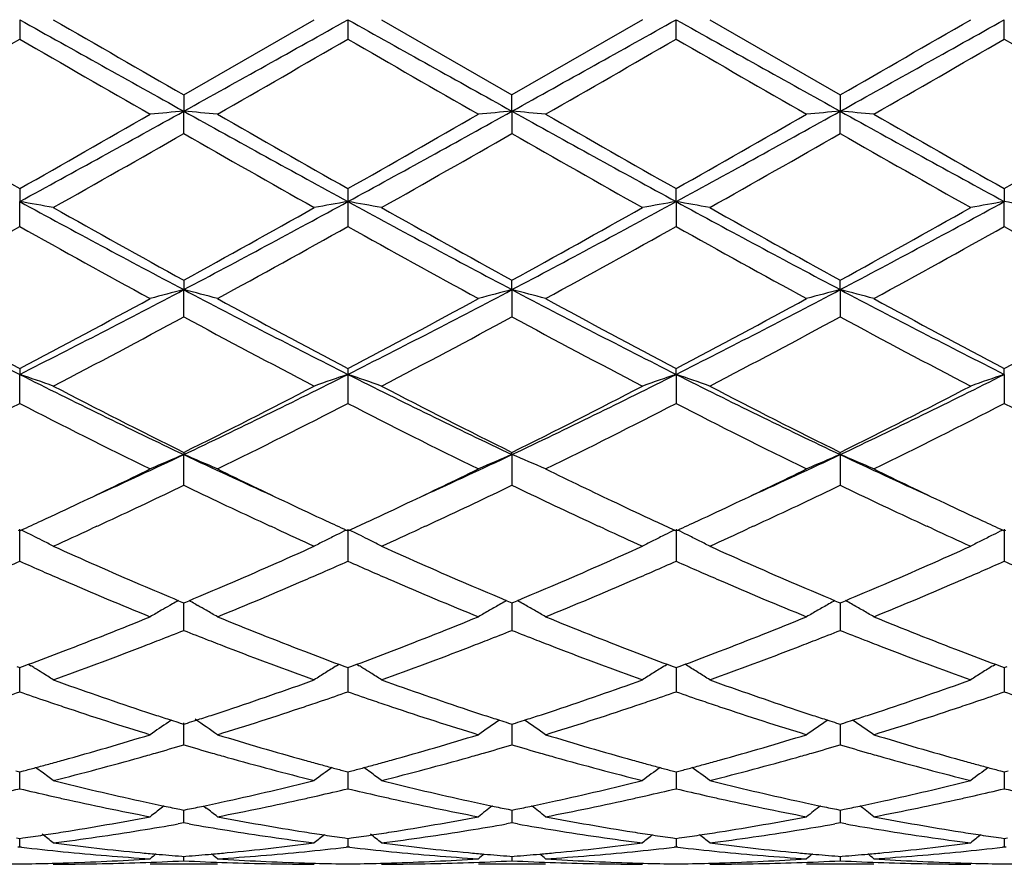
# Model space of a CAD drawing. Units: inches. Extents: x 5.6 to 16.3, y 6.8 to 11.7.
# Drawn here: x 7.8 to 8.1, y 10 to 10.3 of the extents above; entities that cross this region are included whole.
import ezdxf

# ---------------------------------------------------------------- set-up
doc = ezdxf.new("R2010")
doc.units = ezdxf.units.IN
doc.header["$LTSCALE"] = 1.21
doc.header["$MEASUREMENT"] = 0
doc.layers.get('0').update_dxf_attribs({"linetype": 'CONTINUOUS'})

msp = doc.modelspace()

# ---------------------------------------------------------------- linework, layer by layer
at = {"color": 7, "linetype": 'Continuous'}
for p, q in [((7.7660143982, 10.2751695021), (7.7660144599, 10.2694230786)), ((7.8145985888, 10.2528970285), (7.853228250800001, 10.2751695021)), ((7.8631823427, 10.2751695021), (7.8631838925, 10.2694222008)), ((7.8731364347, 10.2751695021), (7.9117660966, 10.2528970285)), ((7.9503962924, 10.2751695021), (7.9117660966, 10.2528970285)), ((7.960350225499999, 10.2694230786), (7.9603502873, 10.2751695021)), ((7.9703045759, 10.2751695021), (8.008934133, 10.2528965019)), ((8.0575179407, 10.2694226744), (8.0575180681, 10.2751695021)), ((7.814598589, 10.2528970286), (7.8145986215, 10.2480742523)), ((7.911766064, 10.2480742523), (7.9117660965, 10.2528970286)), ((8.008934133, 10.2528965019), (8.0089340598, 10.2480741696)), ((7.814598589, 10.2414745336), (7.8145986215, 10.2480742523)), ((7.911766064, 10.2480742523), (7.9117660965, 10.2414745336)), ((8.008934133, 10.2414750572), (8.0089340598, 10.2480741696)), ((7.7660144599, 10.2251563153), (7.7660143982, 10.221319448)), ((7.8631838925, 10.2251571752), (7.8631823427, 10.2213194361)), ((7.9603502873, 10.221319448), (7.960350225499999, 10.2251563153)), ((8.0575179407, 10.2251567117), (8.0575180681, 10.2213195698)), ((7.7660144599, 10.2139516175), (7.7660143982, 10.221319448)), ((7.8631823427, 10.2213194361), (7.8631838925, 10.2139507665)), ((7.9603502873, 10.221319448), (7.960350225499999, 10.2139516175)), ((8.0575179407, 10.2139512256), (8.0575180681, 10.2213195698)), ((7.814598589, 10.1980464211), (7.8145986215, 10.1952424217)), ((7.911766064, 10.1952424217), (7.9117660965, 10.1980464211)), ((8.0089340598, 10.1952421777), (8.008934133, 10.1980459183)), ((7.814598589, 10.1871966978), (7.8145986215, 10.1952424217)), ((7.911766064, 10.1952424217), (7.9117660965, 10.1871966978)), ((8.0089340598, 10.1952421777), (8.008934133, 10.1871971926)), ((7.7660144599, 10.1719045749), (7.7660143982, 10.1701696605)), ((7.8631838925, 10.1719053742), (7.8631823427, 10.1701696373)), ((7.9603502873, 10.1701696605), (7.960350225499999, 10.1719045749)), ((8.0575180681, 10.1701698978), (8.0575179407, 10.1719049432)), ((7.7660144599, 10.1615498771), (7.7660143982, 10.1701696605)), ((7.8631823427, 10.1701696373), (7.8631838925, 10.1615490952)), ((7.9603502873, 10.1701696605), (7.960350225499999, 10.1615498771)), ((8.0575180681, 10.1701698978), (8.0575179407, 10.1615495169)), ((7.814598589, 10.1470630869), (7.8145986215, 10.1464184686)), ((7.814598589, 10.1373301857), (7.8145986215, 10.1464184686)), ((7.911766064, 10.1464184686), (7.9117660965, 10.1470630869)), ((7.911766064, 10.1464184686), (7.9117660965, 10.1373301857)), ((8.0089340598, 10.1464180756), (8.008934133, 10.147062633)), ((8.0089340598, 10.1464180756), (8.008934133, 10.1373306267)), ((7.765539591900001, 10.1240492885), (7.7660144603, 10.1238309691)), ((7.7660144599, 10.1148454991), (7.7660143982, 10.1242850034)), ((7.7660144603, 10.1238309691), (7.7664892656, 10.1240492487)), ((7.7888451501, 10.1251772781), (7.78720062, 10.1244188125)), ((7.841997471799999, 10.1244181065), (7.840351367, 10.1251773032)), ((7.8627075326, 10.1240492472), (7.8631823427, 10.1238309553)), ((7.8631823427, 10.1242849701), (7.8631838925, 10.1148448255)), ((7.8631823427, 10.1238309553), (7.863657152899999, 10.1240492472)), ((7.886013318400001, 10.1251773032), (7.8843672137, 10.1244181065)), ((7.939164065499999, 10.1244188125), (7.9375195353, 10.1251772781)), ((7.9598754199, 10.1240492487), (7.9603502252, 10.1238309691)), ((7.9603502873, 10.1242850034), (7.960350225499999, 10.1148454991)), ((7.9603502252, 10.1238309691), (7.9608250936, 10.1240492885)), ((7.983181494299999, 10.1251774149), (7.9815368159, 10.1244188537)), ((8.0363289268, 10.1244203812), (8.0346876365, 10.1251774054)), ((8.0570431481, 10.1240495596), (8.0575179407, 10.123831291)), ((8.0575180681, 10.1242853445), (8.0575179407, 10.1148451888)), ((8.0575179407, 10.123831291), (8.057992860599999, 10.1240496406)), ((7.811258848600001, 10.1021890144), (7.8104244249, 10.10171822)), ((7.8130212563, 10.1031632522), (7.814043198099999, 10.1027355714)), ((7.814043198099999, 10.1027355714), (7.8145985886, 10.1025035434)), ((7.8145985886, 10.1025035434), (7.815154045599999, 10.1027356054)), ((7.814598589, 10.0943755125), (7.8145986163, 10.1025037852)), ((7.815154045599999, 10.1027356054), (7.8161759565, 10.1031632851)), ((7.8179385011, 10.1021889898), (7.8187727355, 10.1017183105)), ((7.910188729, 10.1031632851), (7.9112106398, 10.1027356054)), ((7.9112106398, 10.1027356054), (7.911766096799999, 10.1025035434)), ((7.9117660692, 10.1025037969), (7.911766085599999, 10.0976035136)), ((7.911766096799999, 10.1025035434), (7.9123214874, 10.1027355714)), ((7.9123214874, 10.1027355714), (7.913343429199999, 10.1031632522)), ((8.0073568911, 10.1031628635), (8.0083786804, 10.1027352259)), ((8.0083786804, 10.1027352259), (8.0089341332, 10.1025031612)), ((8.008934071699999, 10.102503429), (8.0089341089, 10.0976035805)), ((8.0089341332, 10.1025031612), (8.009489441900001, 10.102735152)), ((8.009489441900001, 10.102735152), (8.0105112913, 10.1031627893)), ((7.911766085599999, 10.0976035136), (7.9117660965, 10.0943755125)), ((8.0089341089, 10.0976035805), (8.008934133, 10.0943758776)), ((7.7651498863, 10.0836666093), (7.7660144603, 10.0833461093)), ((7.7660144599, 10.076180436), (7.7660144149, 10.0833461555)), ((7.7660144603, 10.0833461093), (7.7668789076, 10.0836665465)), ((7.7668789076, 10.0836665465), (7.7686528289, 10.0843265038)), ((7.7686549296, 10.0843422562), (7.7693539664, 10.0839081167)), ((7.859843013200001, 10.0839082523), (7.8605418858, 10.0843422825)), ((7.8605439879, 10.0843265335), (7.862317824, 10.0836665767)), ((7.862317824, 10.0836665767), (7.8631823427, 10.0833460982)), ((7.8631823427, 10.0833460982), (7.864046861499999, 10.0836665767)), ((7.863182382000001, 10.0833461435), (7.8631823427, 10.0794436988)), ((7.864046861499999, 10.0836665767), (7.8658206976, 10.0843265335)), ((7.8658227997, 10.0843422825), (7.8665216723, 10.0839082523)), ((7.957010719099999, 10.0839081167), (7.957709755900001, 10.0843422562)), ((7.9577118565, 10.0843265038), (7.959485777799999, 10.0836665465)), ((7.959485777799999, 10.0836665465), (7.9603502252, 10.0833461093)), ((7.9603502252, 10.0833461093), (7.9612147992, 10.0836666093)), ((7.960350270599999, 10.0833461726), (7.9603502459, 10.0794440252)), ((7.9612147992, 10.0836666093), (7.9629886871, 10.0843265854)), ((7.9636899759, 10.0839081164), (7.962990798099999, 10.0843423286)), ((8.054178455299999, 10.0839084566), (8.0548773458, 10.0843425194)), ((8.0548794574, 10.0843267785), (8.0566535279, 10.0836667854)), ((8.0566535279, 10.0836667854), (8.0575179407, 10.0833463686)), ((8.0575179407, 10.0833463686), (8.0583826323, 10.0836669218)), ((8.057518033500001, 10.0833464498), (8.0575179826, 10.0794440099)), ((7.8631823427, 10.0794436988), (7.8631838925, 10.0761799046)), ((7.9603502459, 10.0794440252), (7.960350225499999, 10.076180436)), ((8.0575179826, 10.0794440099), (8.0575179407, 10.0761801912)), ((7.8109145527, 10.0678019359), (7.8100279668, 10.0672016486)), ((7.8135212887, 10.066945764), (7.8145985886, 10.0666021921)), ((7.814598589, 10.0604866049), (7.814598610700001, 10.0670047727)), ((7.8145985886, 10.0666021921), (7.8156759721, 10.0669458)), ((7.9106887134, 10.0669458), (7.911766096799999, 10.0666021921)), ((7.9117660761, 10.066602157), (7.911766085599999, 10.063745829)), ((7.911766096799999, 10.0666021921), (7.9128433968, 10.066945764)), ((8.0078567864, 10.0669455033), (8.0089341332, 10.0666019006)), ((8.0089340875, 10.0666018737), (8.0089341089, 10.063745799)), ((8.0089341332, 10.0666019006), (8.010011302899999, 10.0669454264)), ((7.911766085599999, 10.063745829), (7.9117660965, 10.0604866049)), ((8.0089341089, 10.063745799), (8.008934133, 10.0604868758)), ((7.7648429437, 10.0527882952), (7.7660144603, 10.0524800753)), ((7.7660144599, 10.0474935157), (7.7660144282, 10.0524798217)), ((7.7660144603, 10.0524800753), (7.7671858325, 10.0527882419)), ((7.8620108804, 10.0527882722), (7.8631823427, 10.0524800675)), ((7.8631821632, 10.0524797902), (7.8631823427, 10.0507059767)), ((7.8631823427, 10.0524800675), (7.864353805099999, 10.0527882722)), ((7.959178852999999, 10.0527882419), (7.9603502252, 10.0524800753)), ((7.9603502252, 10.0524800753), (7.961521741799999, 10.0527882952)), ((7.9603502573, 10.0524798217), (7.9603502459, 10.0507063028)), ((8.056346600700001, 10.05278841), (8.0575179407, 10.0524802591)), ((8.0575179407, 10.0524802591), (8.0586896053, 10.0527885275)), ((8.057518006, 10.0524800145), (8.0575179826, 10.0507063608)), ((7.8631823427, 10.0507059767), (7.8631838925, 10.047493153)), ((7.9603502459, 10.0507063028), (7.960350225499999, 10.0474935157)), ((8.0575179826, 10.0507063608), (8.0575179407, 10.0474933486)), ((7.8087800808, 10.0423902065), (7.8079403296, 10.0417485508)), ((7.8204171952, 10.0423902614), (7.821257075599999, 10.0417485173)), ((7.8134682976, 10.0413897044), (7.8145985886, 10.0411592765)), ((7.8145985886, 10.0411592765), (7.815728971, 10.0413897294)), ((7.814598589, 10.0373627942), (7.8145986022, 10.0411589898)), ((7.910635714500001, 10.0413897294), (7.911766096799999, 10.0411592765)), ((7.911766083300001, 10.0411589898), (7.911766085599999, 10.0404898102)), ((7.911766085599999, 10.0404898102), (7.9117660965, 10.0373627942)), ((7.911766096799999, 10.0411592765), (7.9128963879, 10.0413897044)), ((8.007803788, 10.0413895396), (8.0089341332, 10.0411590905)), ((8.0089341037, 10.0411588072), (8.0089341089, 10.0404896848)), ((8.0089341089, 10.0404896848), (8.008934133, 10.0373629572)), ((8.0089341332, 10.0411590905), (8.0100642852, 10.0413894864)), ((7.814598589, 10.0373627942), (7.8129617078, 10.0370729577)), ((7.8162355131, 10.0370729423), (7.814598589, 10.0373627942)), ((7.9117660965, 10.0373627942), (7.9101291724, 10.0370729423)), ((7.9134029776, 10.0370729577), (7.9117660965, 10.0373627942)), ((8.008934133, 10.0373629572), (8.0072971128, 10.0370730801)), ((8.0105710726, 10.0370731113), (8.008934133, 10.0373629572)), ((7.7650691923, 10.0329148385), (7.7660144603, 10.0327806191)), ((7.7660144599, 10.03022322), (7.7660144426, 10.0327803243)), ((7.7660144603, 10.0327806191), (7.766959581, 10.0329148108)), ((7.8622371301, 10.0329148259), (7.8631823427, 10.0327806149)), ((7.8631823427, 10.0327806149), (7.8641275554, 10.0329148259)), ((7.8631825672, 10.0327803165), (7.8631838925, 10.0302230442)), ((7.9594051045, 10.0329148108), (7.9603502252, 10.0327806191)), ((7.9603502252, 10.0327806191), (7.961295493200001, 10.0329148385)), ((7.9603502429, 10.0327803217), (7.960350225499999, 10.03022322)), ((8.0565728615, 10.0329149013), (8.0575179407, 10.0327807181)), ((8.0575179407, 10.0327807181), (8.0584633469, 10.0329149618)), ((8.0575179764, 10.0327804207), (8.0575179407, 10.0302231391)), ((7.7660144599, 10.03022322), (7.7654864674, 10.0301624173)), ((7.766542437899999, 10.030162422), (7.7660144599, 10.03022322)), ((7.8631823427, 10.0302232234), (7.8626543433, 10.0301624201)), ((7.8637103422, 10.0301624201), (7.8631823427, 10.0302232234)), ((7.960350225499999, 10.03022322), (7.9598222475, 10.030162422)), ((7.9608782181, 10.0301624173), (7.960350225499999, 10.03022322)), ((8.0575179407, 10.0302231391), (8.0569900026, 10.0301623477)), ((8.0580459242, 10.0301623362), (8.0575179407, 10.0302231391)), ((7.8245542048, 10.0251695021), (7.804643204700001, 10.0251695021)), ((7.813978248200001, 10.0274991362), (7.8145985886, 10.0274506109)), ((7.8145985886, 10.0274506109), (7.815219010800001, 10.0274991439)), ((7.814598589, 10.0261636048), (7.8145985939, 10.0274498747)), ((7.9217214807, 10.0251695021), (7.901810480700001, 10.0251695021)), ((7.9111456747, 10.0274991439), (7.911766096799999, 10.0274506109)), ((7.9117660916, 10.0274498743), (7.9117660965, 10.0261636048)), ((7.911766096799999, 10.0274506109), (7.9123864373, 10.0274991362)), ((8.018888487, 10.0251695021), (7.9989792378, 10.0251695021)), ((8.0083137161, 10.0274990726), (8.0089341332, 10.0274505396)), ((8.008934122100001, 10.0274498031), (8.008934133, 10.0261636519)), ((8.0089341332, 10.0274505396), (8.009554374, 10.0274990558))]:
    msp.add_line(p, q, dxfattribs=at)
for centre, radius, start, end in [((19.9259435074, 32.0219120324), 24.9155511, 240.787784117, 240.9157084126), ((18.9823319213, 29.6672606733), 22.397227139, 239.977104652, 240.091175698), ((-4.2916076807, 32.0124728657), 24.9048043163, 299.0845163612, 299.2124948493), ((16.5556516765, 25.8042841842), 17.7964160978, 240.7619460324, 240.9410427571), ((-0.7429182576000001, 25.8238083099), 17.8187275679, 299.0588167947, 299.2376906757), ((16.6676610837, 25.8308648294), 17.8268594659, 240.762050178, 240.9408413281), ((-0.631702199, 25.7985024566), 17.7897840027, 299.0588537699999, 299.2380181998), ((-2.9116295781, 29.2378288354), 21.9017434803, 299.9084894846, 300.0251405481001), ((-1.7933979828, 26.8251522274), 19.1173882607, 299.8688890904, 300.0024858928001), ((17.5448015968, 27.2059898245), 19.5568906273, 239.9988436325, 240.1294374295), ((-1.7762350906, 26.9636946301), 19.2773719819, 299.8700244751, 300.002510324), ((15.517605616, 23.5167348592), 15.2997210633, 239.9802677073, 240.1471975039), ((0.2200623729, 23.666059654), 15.4719723233, 299.8533228382, 300.0183960998), ((15.5936676772, 23.4803930964), 15.2576952434, 239.9806163069, 240.1480087099), ((-1.7490705419, 27.2548878237), 19.6131385557, 299.8698443047, 300.0000647812), ((15.6285833791, 23.3724580229), 15.1330950973, 239.9802465424, 240.1490157548), ((11.5714748512, 16.945222928), 7.7227471839, 240.1479605791999, 240.4778539953), ((4.2751672586, 16.6178610965), 7.287095361900001, 298.6230528744, 299.0591465421), ((4.347267953999999, 16.2668442529), 6.9418888501, 299.5037637479, 299.8707634239), ((7.983605140700001, 8.31421296), 1.9412322637, 94.9945775069, 95.2896008662), ((7.645606917899999, 8.3143443968), 1.9411000361, 84.7104720298, 85.0055203811), ((11.3600110386, 16.6286536662), 7.299434420800001, 240.9409628102, 241.3763158889), ((11.6630871314, 16.9353202697), 7.7113926709, 240.1471435931, 240.4775171744), ((4.7442293633, 15.942474089), 6.5160937877, 298.5975156952, 299.0852056057), ((4.4267888919, 16.2976982495), 6.9774326007, 299.5051066779, 299.8702325546), ((8.0791735133, 8.3319498397), 1.9234235152, 94.99312384880001, 95.2908837403), ((7.7443512673, 8.331901101), 1.9234727084, 84.7090371453, 85.0067844816), ((11.0748297201, 15.934412528), 6.506874417000001, 240.9147079277, 241.4030926558), ((11.7391500365, 16.8984110656), 7.6688758612, 240.1466318755, 240.4788409525), ((4.5134275629, 16.3163102229), 6.9988164548, 299.5050844724, 299.8691009076), ((4.8415844476, 15.9421604784), 6.5157288508, 298.5973908917, 299.0851081112), ((8.1779501044, 8.3140474633), 1.9413978789, 94.99443253940001, 95.28941303059997), ((7.8398907608, 8.3138234376), 1.9416234268, 84.71040716729999, 85.0053417863), ((11.1710584017, 15.9327253573), 6.5049434647, 240.914714549, 241.4032417244), ((11.8167250658, 16.8642854605), 7.6295261158, 240.1466698098, 240.4805954319), ((4.5927185219, 16.347745445), 7.0349788777, 299.5057089767, 299.8678511744), ((4.517255002200001, 16.0034429859), 6.6387314432, 299.3973768992, 299.7807760732), ((10.8499871253, 15.5420409755), 6.1081575104, 240.2022342804, 240.6189325072), ((4.6223543231, 15.9893951224), 6.6225992563, 299.3972520597, 299.7815811528), ((10.9582718946, 15.5616925477), 6.1307354612, 240.2033395308, 240.6185074967), ((4.7202199949, 15.9880138449), 6.6210534449, 299.3978604222, 299.782280696), ((11.0714094341, 15.589609412), 6.1628967251, 240.2034700312, 240.6164691726), ((7.5928228379, 9.224187612), 1.0120608751, 79.5741441287, 80.1466127628), ((9.7925514987, 13.9386724426), 4.2338594575, 241.4027273681, 242.1489309754), ((5.8350577052, 13.9415937732), 4.2371842878, 297.851600663, 298.5972126737), ((8.034878217000001, 9.2325343823), 1.0035812652, 99.8508033917, 100.4281143905), ((7.689964640199999, 9.224024835), 1.0122257129, 79.57435075949999, 80.14673145829998), ((9.7604509986, 13.6977978224), 3.9604962218, 241.3767419576, 242.1744447057), ((6.0638082377, 13.6964780875), 3.9589896837, 297.8251644326, 298.6231772239), ((8.1320397186, 9.232586869299999), 1.0035284615, 99.8509535343, 100.4282895742), ((7.7887298218, 9.232942582), 1.0031661943, 79.5718904591, 80.1494515051), ((9.858583644, 13.699564418), 3.9625090471, 241.3767343719, 242.1740343095), ((6.1634270065, 13.6918475141), 3.9537507714, 297.82507629, 298.6241462648), ((8.230653201, 9.224538424299999), 1.0117057014, 99.85363742879998, 100.4263260747), ((7.884426659, 9.224711197000001), 1.0115279949, 79.5742997567, 80.14712792029998), ((9.9100641222, 14.0097963513), 4.3497601467, 240.6184114748, 241.2007124675), ((5.827611488500001, 13.81477224), 4.126599494200001, 298.7838817247001, 299.3976665516), ((10.0127689554, 14.0196957708), 4.3611027005, 240.6188356712, 241.1996160524), ((5.9277385834, 13.8095030921), 4.120556328999999, 298.7830922853, 299.3977837724), ((10.1132170613, 14.0254911389), 4.3677618478, 240.6186418976, 241.198538807), ((6.033138552200001, 13.7945694234), 4.1035045387, 298.782748499, 299.3999907102), ((5.8169064302, 13.6945848638), 3.9892141966, 298.6143093195, 299.248242516), ((9.6203209572, 13.5230507818), 3.793229477, 240.7352143709, 241.4018978066), ((5.9107642886, 13.7004921664), 3.9959856283, 298.6154197361, 299.2482678277), ((9.7124995153, 13.5139703322), 3.7828689394, 240.7339054983, 241.4024069477), ((6.0022239134, 13.7108763491), 4.0078349807, 298.6159516586, 299.2469361639), ((9.8084317603, 13.5118115642), 3.7803816722, 240.7342476998, 241.4032004646), ((6.0982408645, 13.7130862558), 4.01032575, 298.6152540354, 299.2458527949), ((9.90195052, 13.5052530983), 3.7728768278, 240.7339017816, 241.4041796104), ((9.1001816807, 12.8150332008), 2.962314211, 242.1744741084, 243.2319285228), ((6.4333140537, 12.8121900441), 2.9591150562, 296.7675054093, 297.8261130122), ((7.994214893300001, 9.4985260542), 0.7194968394, 104.4562991563, 105.2765431924), ((9.197491318099999, 12.8152769991), 2.9625957195, 242.1742502017, 243.2316056203), ((7.634999240599999, 9.4985777629), 0.7194425512, 74.7236566463, 75.5439753965), ((6.596596842899999, 12.6840487155), 2.8149292794, 296.7406599891, 297.8534841889), ((8.0899879371, 9.5037671417), 0.7140735948, 104.4529406555, 105.2794273017), ((7.7335288268, 9.5037210981), 0.7141220159, 74.72036998, 75.5467876712), ((9.2253806148, 12.6810638715), 2.811563883, 242.1461082142, 243.2602733643), ((6.693222845, 12.6851280816), 2.8161370377, 296.740626003, 297.8529713658), ((8.1871804964, 9.5036649815), 0.7141784165, 104.45280823, 105.2791095187), ((7.8306577091, 9.5035803977), 0.7142677895999999, 74.72039424389999, 75.5465615217), ((9.322014797000001, 12.6800665783), 2.8104329425, 242.1462331279, 243.2608382455), ((9.1679672065, 12.8351500324), 3.0097089343, 241.4030659398, 242.2373386435), ((6.4270853848, 12.7174939564), 2.8762399706, 297.743472101, 298.6164543975), ((9.26434225, 12.8336072671), 3.0079744665, 241.4022745095999, 242.2370137393), ((6.5214425064, 12.7226980129), 2.8821542345, 297.7447656771, 298.615946074), ((9.358492761599999, 12.8280193866), 3.0016243011, 241.4017791115, 242.23829439), ((6.6169290077, 12.7258967108), 2.8857679043, 297.7447454034999, 298.6148500132), ((9.4528632732, 12.8228945545), 2.9957861266, 241.4018219642, 242.2399761047), ((6.7112564588, 12.7312300465), 2.8918099805, 297.7453605224, 298.6136400894), ((6.4740191677, 12.6669649457), 2.8189366343, 297.5070840703, 298.3959545139), ((9.1049252848, 12.5722274711), 2.7116996094, 241.586146465, 242.5101590083), ((6.5725290877, 12.6644011872), 2.8160429415, 297.5069601416, 298.3967343851), ((9.204125360599999, 12.5760906034), 2.7160645353, 241.5872119561, 242.5097494597), ((6.6698271595, 12.6640897019), 2.815706659, 297.5075424959, 298.3974258462), ((9.304165356, 12.5814099527), 2.7221092303, 241.5873132108, 242.5077962744), ((7.577567509, 9.6137556835), 0.5874595678, 70.2615566082, 71.28973178160001), ((8.77936794, 12.1814675369), 2.2521555338, 243.2596333609, 244.6354606071), ((6.8489286133, 12.1832904662), 2.2541885679, 295.3653772717, 296.739951887), ((8.0504355454, 9.6171696171), 0.5838431161, 108.7067878246, 109.741340162), ((7.6747073642, 9.6136658934), 0.5875536014, 70.2619265992, 71.28994541430002), ((8.839776650800001, 12.1062570008), 2.1684489207, 243.2328716519, 244.6617991894), ((6.9843317539, 12.1050969533), 2.1671538492, 295.3375561705, 296.7673498615), ((8.1475954944, 9.617201727100001), 0.58381016, 108.7070545605, 109.7416570496), ((7.7731779389, 9.6173940073), 0.5836046699, 70.25867199720001, 71.29366601859999), ((8.9372920191, 12.1069353489), 2.1692110269, 243.2327474735, 244.6611790067), ((7.0826942104, 12.1025931252), 2.1643800691, 295.3373388315, 296.7689671971), ((8.2447034659, 9.617392893), 0.5836101355, 108.7075048677, 109.7424992748), ((8.8246478612, 12.182018281), 2.2718367404, 242.5096096932, 243.6025133138), ((6.8353929639, 12.1213098588), 2.2037454417, 296.3809276254, 297.5075884774), ((8.9231797977, 12.1846740887), 2.27482225, 242.5100133195, 243.6014705777), ((6.9333168014, 12.11984953), 2.2021011271, 296.3801812307, 297.5076957623), ((9.0211478225, 12.1861951911), 2.2765408282, 242.5098260992, 243.600462207), ((7.032617869, 12.1155778416), 2.1973269156, 296.3798398686, 297.5097962638), ((6.777333572100001, 12.0832000606), 2.1610713375, 296.0796881684, 297.2256285889), ((8.7259521528, 12.0259200356), 2.0969874731, 242.7567050399, 243.9376600485), ((6.873635219, 12.0848815404), 2.1629628149, 296.0807374326, 297.2256551932), ((8.8217516023, 12.023163367), 2.0939101592, 242.7554656885, 243.9381416951), ((6.9692947175, 12.0879180606), 2.166353018, 296.0812473847, 297.2243875269), ((8.9185885474, 12.0225469578), 2.0932106478, 242.7557953955, 243.9388878471), ((7.0661486108, 12.0886139444), 2.1671156998, 296.0805940102999, 297.2233443098), ((9.0147551025, 12.0205770941), 2.0910013191, 242.7554799444, 243.9398130363), ((7.009366039600001, 11.8477059869), 1.8822270668, 294.4518462236, 295.3285569743999), ((8.0133324211, 9.6678887893), 0.5181561319, 112.5531551063, 113.7504287992), ((7.6158842663, 9.667926115), 0.5181142031, 66.2498600653, 67.447247589), ((8.620445180900001, 11.8490452359), 1.8837002378, 244.6719901123, 245.5480298913), ((7.1207292338, 11.8171258045), 1.8485135296, 294.443632173, 295.3363478234), ((8.1094801408, 9.670265412200001), 0.5155701594, 112.5497980916, 113.7530942541), ((7.7140327382, 9.6702285045), 0.5156116271, 66.2466168645, 67.44979923), ((7.2181991339, 11.816518054), 1.8478353987, 294.4429610712, 295.3359460592), ((8.206674628, 9.6701966408), 0.5156434692, 112.5496029429, 113.7526330792), ((7.8111573148, 9.6701312935), 0.5157176938, 66.2466525724, 67.44946921139999), ((8.7979241412, 11.8127161984), 1.8436525656, 244.6625033813, 245.557471087), ((6.995497980800001, 11.7966604084), 1.8417607574, 295.3383633367, 296.0612951283999), ((8.647206265800001, 11.8247286885), 1.8729091848, 243.9447553963, 244.6556913306), ((7.091708190199999, 11.7986519314), 1.8439702619, 295.3387299486, 296.0608233245), ((8.7435021565, 11.8229151382), 1.8708971987, 243.9443342383, 244.6560072966), ((7.188823585, 11.7988142063), 1.8441394815, 295.3381025815, 296.0600977189), ((8.839194862000001, 11.8198957481), 1.8675370982, 243.9442794643, 244.6571600449001), ((7.0404467016, 11.7443721836), 1.7837867383, 294.9195119591, 295.7212673383), ((8.576819226, 11.7191154043), 1.7558544294, 244.2718075101, 245.0863330681), ((7.1377793797, 11.7439832231), 1.7833646347, 294.919949476, 295.7219099457001), ((8.6743072483, 11.7198320893), 1.7566392011, 244.2725372952, 245.0866834074), ((7.2345943255, 11.744677232), 1.7841427205, 294.920899509, 295.7224588498), ((8.772811542000001, 11.7226272318), 1.7597369184, 244.2728421086, 245.0854703428), ((7.0464167449, 11.6891569552), 1.722808192, 294.9252081765001, 295.3379418540999), ((8.5896165037, 11.7036769835), 1.7388568104, 244.6632644189, 245.072140964), ((7.142611371699999, 11.6911787581), 1.725051732, 294.9262229699, 295.3383716471), ((8.6856692728, 11.7013531905), 1.7362796233, 244.66365931, 245.0731906594), ((7.2390040052, 11.6928630939), 1.7269058998, 294.9260051093, 295.3377628669), ((8.782899800700001, 11.7015725311), 1.7365048113, 244.6647836073, 245.0743492438), ((7.0685513659, 11.6415503963), 1.6703074701, 294.6989203375, 294.9248682153), ((7.5544386278, 9.689589296), 0.4834507859, 63.54551125770001, 63.98400623839999), ((7.104060777999999, 11.6076946527), 1.633030086, 294.295853512, 294.7289805998), ((7.0834865636, 11.6523703878), 1.6822156609, 294.7906100444, 294.9103700455), ((8.544939452000001, 11.650687537), 1.6803647946, 245.0893257336, 245.2091806496), ((8.5194951876, 11.5953356534), 1.6194448385, 245.2694245565, 245.7061281188), ((8.560746913600001, 11.6416992203), 1.6704850847, 245.0741264033, 245.3000503302), ((8.074791207, 9.689514853), 0.4835321739, 116.015642715, 116.393753282), ((7.1656177716, 11.6416992208), 1.6704850852, 294.6999496698, 294.9258735967), ((7.6515489415, 9.6894659278), 0.483586904, 63.54572366680001, 63.9842872262), ((7.2021700215, 11.6056418857), 1.6307718703, 294.2953885185, 294.7290588062), ((7.1814252343, 11.6506875351), 1.6803647925, 294.7908193503, 294.9106742665), ((8.6428781224, 11.652370389), 1.6822156622, 245.0896299545, 245.2093899549), ((8.617633357799999, 11.59745195), 1.6217728586, 245.2695161584, 245.7056497298), ((8.6578133195, 11.6415503961), 1.6703074699, 245.0751317847, 245.3010796625), ((8.1719019726, 9.6896373331), 0.4833970521, 116.0159256651, 116.3941669585), ((7.261914879600001, 11.6435884397), 1.6725653109, 294.7000091176, 294.9256586577), ((7.7488467313, 9.6897195477), 0.4833020655, 63.6065984242, 63.9849351332), ((7.3002255137, 11.6036744115), 1.6286135502, 294.2954143954, 294.7297170798), ((7.279071595800001, 11.6496071395), 1.6791833534, 294.7914657947, 294.9114601265999), ((8.7415590349, 11.655547936), 1.685734598, 245.0883881766, 245.2079931118), ((8.7142848335, 11.5962137126), 1.6204319862, 245.2676643499, 245.7042654712), ((8.7565339776, 11.6449664584), 1.6740596267, 245.0761913376, 245.3016413008), ((8.2690048913, 9.6897822695), 0.483238653, 116.0165419169, 116.3949079312), ((7.5560522032, 9.6928361996), 0.4798250439, 63.1628743306, 63.54529188549999), ((8.0731466048, 9.692825197100001), 0.4798358119, 116.3935625746, 116.8367303636), ((7.6531950415, 9.692778429299999), 0.4798879437, 63.1633359592, 63.5454935181), ((8.1702892991, 9.692883242), 0.4797726021, 116.3939741814, 116.8371915245), ((7.7504787904, 9.6930046883), 0.4796338557, 63.1634319741, 63.6067881083), ((8.267391949, 9.6930286149), 0.4796136925, 116.3947150965, 116.8380968569), ((7.5572823288, 9.6952691108), 0.4770988258, 62.71825651470001, 63.1627879953), ((8.403132987200001, 11.5084700855), 1.5241840919, 245.7024353007, 246.760276565), ((7.2346875519, 11.4888788156), 1.5027796925, 293.2323336272, 294.3052408171), ((8.0716372271, 9.6958041006), 0.4764963384000001, 116.8364913655, 117.2816179252), ((7.6544833313, 9.6953261926), 0.4770329852, 62.71863245260001, 63.16325825649999), ((8.5009851052, 11.5100139881), 1.5258727176, 245.7028782678, 246.7595472875), ((7.3323770103, 11.4877041158), 1.5014944976, 293.2317305000999, 294.3055576312), ((8.1688587731, 9.695706794500001), 0.4766073454, 116.8369828014, 117.2819726883), ((7.7519733139, 9.6959543175), 0.4763272096, 62.7184080077, 63.1636675506), ((8.598696950599999, 11.5112143475), 1.5271904711, 245.7028169308, 246.7585804396), ((7.430384630700001, 11.4857211477), 1.499341482, 293.2321438972, 294.3074876194), ((8.2659609803, 9.6958529264), 0.4764475586, 116.8378877903, 117.2830534723), ((7.1520375341, 11.5007581726), 1.5158237378, 293.6163922073, 293.8939512352), ((8.3782221896, 11.4967971556), 1.5114855889, 246.1065483731, 246.3848935012), ((7.2485284237, 11.502291386), 1.5174997506, 293.6166312839, 293.8938741156001), ((8.4752401904, 11.4963928326), 1.5110551967, 246.1055346825, 246.3839599399), ((7.3456394893, 11.5024845185), 1.5176993568, 293.6156763005, 293.8928818252), ((8.5717558366, 11.4949158458), 1.5094406193, 246.1054618932, 246.3841946643), ((7.4440602273, 11.4996909763), 1.5146379836, 293.6145656792, 293.8923406199), ((8.6680500802, 11.4929059747), 1.5072494893, 246.1048775118, 246.3840368739), ((8.3642933372, 11.464909852), 1.4766888515, 246.3844533379, 246.6448779176), ((7.2632797763, 11.4685946637), 1.4807156342, 293.3562920767, 293.6159942826), ((8.4608115606, 11.4633628612), 1.4750112759, 246.3835035552, 246.6442101154), ((7.3598747729, 11.4699651677), 1.4822007481, 293.3556063069, 293.6150624376), ((8.5574616564, 11.4621932648), 1.4737322064, 246.3837417334, 246.6446597209), ((7.4574425416, 11.4691186163), 1.4812650109, 293.3543642027, 293.6139872051), ((8.3283936857, 11.3809862705), 1.3854098886, 246.6319950862, 247.787219143), ((8.3631301319, 11.4160221337), 1.4234529208, 246.7715098049, 247.2655362201), ((7.2696504012, 11.4075361254), 1.4142413829, 292.7334349757, 293.2306591687), ((7.293095953300001, 11.399326558), 1.4053029915, 292.2210268887, 293.3598888817), ((8.425119965499999, 11.3799323673), 1.384267482, 246.631457677, 247.7876265506), ((8.4603396452, 11.4160843866), 1.4235265538, 246.7709624516, 247.2649434036), ((7.3668191642, 11.4075697238), 1.4142719029, 292.7328602361, 293.2300937357), ((7.3897403264, 11.4005754625), 1.4066568939, 292.2215057509, 293.3592800199), ((8.5223174699, 11.3800403323), 1.3843783026, 246.6320996262, 247.7882143002), ((8.5572559393, 11.4154529487), 1.4228472268, 246.7702598554, 247.264477468), ((7.464617802799999, 11.4060776959), 1.4126524535, 292.7326419244, 293.2304651315), ((7.4862982647, 11.4020675096), 1.4082684671, 292.2214877279, 293.3579685473), ((8.036740361, 9.701572964299999), 0.459712006, 119.4918255831, 119.8481458119), ((8.0377175417, 9.6998421037), 0.4616996603, 119.1225209166, 119.3727397925), ((7.5914981117, 9.699867494400001), 0.4616685343, 60.62769268630001, 60.8779467769), ((7.5924881118, 9.7016210359), 0.4596548271, 60.15222920239999, 60.50862740120001), ((8.1340129222, 9.7013820767), 0.4599299489, 119.3721778606, 119.8476876683), ((8.1348665736, 9.699867494600001), 0.4616685341, 119.122053223, 119.3723073136), ((7.6886471438, 9.6998421037), 0.4616996603, 60.62726020780001, 60.8774790834), ((7.6894906091, 9.7013386237), 0.4599818114, 60.1519356915, 60.62738585210001), ((8.2312110023, 9.7013231513), 0.4599956177, 119.371863622, 119.8472671748), ((8.2320691814, 9.6998005175), 0.4617434403, 119.1217673467, 119.3719938003), ((7.7857690629, 9.6997645592), 0.4617893585, 60.6269761885, 60.8771548657), ((7.786610462000001, 9.7012573963), 0.4600757325, 60.15179504450001, 60.62710147009999), ((7.3232589983, 11.2767266591), 1.2728713295, 290.9747313316, 292.2214661155), ((8.0358862375, 9.7030605958), 0.4579966128, 119.8480928572, 120.324793059), ((7.593319617100001, 9.7030694766), 0.4579846829999999, 59.67555793010001, 60.15226945490001), ((8.3129217596, 11.2943624286), 1.2918383044, 247.7876235072, 249.0160432824), ((7.4200409291, 11.2776962168), 1.27391461, 290.9753145756, 292.221018627), ((8.1330450685, 9.7030694765), 0.4579846831, 119.8477305448, 120.3244420699), ((7.690478447999999, 9.7030605958), 0.4579966127, 59.67520694090001, 60.1519071433), ((8.4097424422, 11.2934908142), 1.290900347, 247.7872403163, 249.0165622346), ((7.5171257537, 11.2779430854), 1.2741748859, 290.974822963, 292.2203143596), ((8.2302380639, 9.703019446499999), 0.4580401059, 119.8473103812, 120.3238994476), ((7.787595823999999, 9.7029750419), 0.4580955193, 59.67525153520001, 60.1517665152), ((8.5063945343, 11.2922274131), 1.2895360457, 247.7871992401, 249.0178319285), ((7.340552930399999, 11.283189049), 1.2798425336, 291.3904070581, 291.7399020985999), ((8.286902989, 11.2787504754), 1.2750747033, 248.2589022422, 248.609710677), ((7.437685247, 11.2832451356), 1.2799076656, 291.3909516556, 291.7404354251), ((8.3840546275, 11.2787431535), 1.2750620242, 248.2594427295, 248.6102481138), ((7.5345904954, 11.2838766847), 1.2805912918, 291.3916266584, 291.7408964599001), ((8.4816627955, 11.2798582441), 1.2762604866, 248.2596256250999, 248.6100641967), ((7.368099666699999, 11.2120445161), 1.2035508545, 289.8091285927, 291.1177450634), ((7.350595162699999, 11.2575868453), 1.2523412775, 291.1141163255, 291.3898199115), ((8.2785297116, 11.2573696132), 1.2521127121, 248.609642037, 248.8853688207), ((8.255691154099999, 11.1975499134), 1.1880819892, 248.8736047514, 250.1992577538), ((7.4655419076, 11.2113017145), 1.2027590841, 289.8088309763, 291.1183065187), ((7.447834974, 11.2573696129), 1.2521127118, 291.1146311793, 291.390357963), ((8.3757695227, 11.257586845), 1.2523412771, 248.6101800884, 248.8858836737), ((8.35317864, 11.1984138676), 1.1890030751, 248.8742489403, 250.1988774029), ((7.562885369500001, 11.2108028593), 1.2022303337, 289.8090266957, 291.1190847085), ((7.5448809438, 11.2576432899), 1.252411793, 291.1153412158, 291.3910253697), ((8.4734181603, 11.2588054641), 1.2536508968, 248.6099963908, 248.8854635576), ((8.4505541304, 11.1989069863), 1.1895375093, 248.8734966363, 250.1974958865), ((7.3466027985, 11.215975505), 1.2077895884, 290.4530687003, 290.9723237863), ((8.2850334802, 11.2223787624), 1.2146415952, 249.0283515288, 249.5446609129), ((7.4435844284, 11.216420025), 1.208271137, 290.4539779895, 290.9730095605), ((8.3819357099, 11.2217245075), 1.2139357876, 249.0289907238, 249.5456167875), ((7.5404343568, 11.2172750366), 1.2091833422, 290.4539419051, 290.9725708003), ((8.4793943144, 11.2225492347), 1.2148099538, 249.030080884, 249.5463458741999), ((7.531038512999999, 9.7009598591), 0.4510472517, 57.94206499779999, 58.10526747329999), ((7.5313323202, 9.7014284721), 0.4504941508, 57.6071020666, 57.9421001316), ((8.097989586499999, 9.701223125), 0.4507346193, 121.8941789397, 122.3923231028), ((7.628171008400001, 9.7008965627), 0.4511197107, 57.9423292572, 58.10572730059999), ((7.6284765296, 9.701383865599999), 0.4505445522, 57.6076180279, 57.9423657036), ((8.1951298093, 9.701274051799999), 0.4506767453, 121.894642349, 122.3928413334), ((7.7256491276, 9.7013869718), 0.4505395337, 57.6078568062, 58.10621816919999), ((8.2922263916, 9.701401154500001), 0.4505315263, 121.8954772468, 122.3938580332), ((7.5317011975, 9.702009725), 0.4498057283, 57.1084625212, 57.6071132608), ((8.0974510151, 9.702072448200001), 0.449728931, 122.3923517087, 122.8911238201), ((7.628913670399999, 9.702072448300001), 0.4497289309, 57.10887617990001, 57.60764829110001), ((8.1946634881, 9.7020097248), 0.4498057286, 122.3928867389, 122.8915374786), ((7.7261658524, 9.7022019357), 0.449574562, 57.1089082984, 57.60782341680001), ((8.2917598145, 9.7021372006), 0.4496600575, 122.3939033634, 122.8927471983), ((8.1543808954, 11.1307318893), 1.1170674125, 250.198941868, 251.5968769749001), ((7.4786816006, 11.1195623598), 1.1052487187, 288.3957686413, 289.8086503471001), ((8.251807962, 11.1314728088), 1.1178522709, 250.1993150237, 251.5962659904), ((7.5760456046, 11.119003453), 1.1046564749, 288.3952696585, 289.808911506), ((8.3491791648, 11.1320336591), 1.1184487488, 250.1992602911999, 251.5954725736), ((7.673538580700001, 11.1180071876), 1.103608849, 288.3955939005, 289.8105398772001), ((7.399525399400001, 11.1247409367), 1.1107625106, 288.8382894745, 289.2653565975), ((8.1315198606, 11.1219352372), 1.1077893763, 250.7347909508, 251.1629878157), ((7.496441430700001, 11.125465242), 1.1115293424, 288.8385338554, 289.2652932698), ((8.2286054849, 11.1216493958), 1.1074923914, 250.7339289407, 251.1622439553), ((7.5935670657, 11.1256353934), 1.1117039147, 288.8377660725, 289.264455161), ((8.325532733300001, 11.1209575518), 1.1067599043, 250.733871153, 251.162482775), ((7.691180602, 11.1243874036), 1.1103789469, 288.8367698425, 289.2639809216), ((8.422373626799999, 11.1199945452), 1.1057432239, 250.7333969787, 251.1624358178), ((8.1259840754, 11.1057119384), 1.0906476045, 251.1630488049, 251.4431902114), ((8.1103943495, 11.0585822195), 1.041006901, 251.4311040654, 252.9199728406), ((7.515438306599999, 11.0690434048), 1.0519949624, 287.0878605886, 288.5611661096), ((7.503463408099999, 11.1049332344), 1.0898297746, 288.5573639571, 288.8376929892), ((8.222901285, 11.1049332579), 1.0898297993, 251.1623070279, 251.4426360728), ((8.2073968263, 11.0580662734), 1.0404653078, 251.4306704209, 252.9203029009), ((7.6124084416, 11.0696599702), 1.0526422372, 287.0882561886999, 288.5606669083), ((7.60038061, 11.1057119387), 1.0906476047, 288.5568097915, 288.8369511951), ((8.3198763492, 11.1043813181), 1.0892451618, 251.1625454575, 251.4430055745), ((8.3045796547, 11.058141221), 1.0405410828, 251.4311983816, 252.9207743285), ((7.709343295, 11.0704152944), 1.0534324331, 287.0882538087001, 288.5595737997), ((7.697642479600001, 11.1054912206), 1.0904084344, 288.5557883975, 288.8359961701), ((8.1386939447, 11.0842641073), 1.0680236878, 251.608399574, 251.8790395566), ((8.1348464207, 11.0725096248), 1.0556555311, 251.879081172, 252.1303440683), ((7.4943563114, 11.0724637311), 1.0556101159, 287.8701372168, 288.1214163768), ((7.4904710738, 11.0843330865), 1.0680991777, 288.12145834, 288.3920455307), ((8.2358936117, 11.0843330866), 1.0680991779, 251.6079544718, 251.8785416599), ((8.2320083741, 11.0724637314), 1.0556101162, 251.8785836232, 252.1298627831), ((7.5915182647, 11.0725096249), 1.0556555312, 287.8696559318, 288.120918828), ((7.587670740599999, 11.0842641079), 1.0680236884, 288.1209604435, 288.3916004335001), ((8.3329821167, 11.084060077), 1.0678151903, 251.6073937932, 251.8780803085), ((8.3290590248, 11.0720754112), 1.0552047636, 251.8781228231, 252.1294807244), ((7.6889207352, 11.0717888341), 1.0548978659, 287.8695231503, 288.1209406029001), ((7.6851170293, 11.0834094228), 1.0671251412, 288.1209819717999, 288.391912443), ((8.0609240331, 9.6975987602), 0.4467159402000001, 124.1696822381, 125.008647752), ((8.1319912414, 11.0636627911), 1.0463593756, 252.1304953666, 252.2803351186), ((7.4972388714, 11.0635323161), 1.0462250576, 287.7201264842, 287.8699844271), ((7.5683064167, 9.697641210599999), 0.4466622145, 54.9917228413, 56.0213309789), ((8.1580746353, 9.6976178162), 0.4466907646, 124.0318932431, 125.0082771585), ((8.2291258143, 11.0635323169), 1.0462250584, 252.130015573, 252.2798735158), ((7.594373444299999, 11.0636627903), 1.0463593748, 287.7196648815, 287.8695046336), ((7.6654396802, 9.6975976597), 0.4467173977, 54.99135224810001, 55.9676226022), ((8.2552695011, 9.6975725888), 0.4467427875, 124.0315014967, 125.0076920793), ((8.3261495752, 11.0630608901), 1.0457323574, 252.1296350765001, 252.2795485198), ((7.6917436114, 11.0630420284), 1.0457068251, 287.7194548833, 287.8693733816), ((7.7625514564, 9.697518151599999), 0.4468142055, 54.99140055310001, 55.96736662930001), ((7.5170112631, 10.999160089), 0.9788838262999999, 285.5172861866, 287.0877907636), ((8.1151001902, 11.0091207076), 0.9892610029000001, 252.9203982009, 254.4744151102), ((7.6140392598, 10.9996333469), 0.9793771179, 285.5177428416, 287.0874438653), ((8.2121406442, 11.008690077), 0.9888121166, 252.9200941453, 254.4748289038), ((7.7111741483, 10.9997762602), 0.9795236744, 285.5173597026001, 287.0868812294), ((8.309122326699999, 11.0080853015), 0.9881795834, 252.9200665825, 254.4758121916), ((7.5360657735, 11.0019467428), 0.9817982076999999, 285.9709239351, 286.4809539753), ((8.0922789785, 10.9989917788), 0.9787228209000001, 253.5178219288, 254.0294651561), ((7.6332262188, 11.0019450852), 0.9817986218000001, 285.971336293, 286.4813766222), ((8.189447487899999, 10.9990210662), 0.9787511890999999, 253.5182521144, 254.0298699752), ((7.7303040554, 11.0022268709), 0.9820941598, 285.9719150086, 286.4817632411), ((8.2867783298, 10.9995790928), 0.9793322162, 253.5183764445, 254.0296371975), ((7.540319267799999, 10.9871436541), 0.96639615, 285.693556692, 285.9699603225), ((8.0888456537, 10.987005577), 0.9662545915, 254.0296365587, 254.3060430708), ((7.637519031599999, 10.9870055776), 0.9662545922, 285.6939569317, 285.9703634412), ((8.186045417599999, 10.9871436536), 0.9663961495000001, 254.0300396774, 254.3064433116), ((7.7346499371, 10.9871032253), 0.9663584976, 285.6945220536, 285.9709307182), ((8.283388029500001, 10.9877429327), 0.9670200754, 254.0298058588, 254.3061022185), ((7.526747605900001, 10.9641839434), 0.9425777289, 285.0024517878, 285.2484071026), ((7.5246147719, 10.9720060558), 0.9506854056999999, 285.2484370483, 285.5135576927), ((7.5472454768, 10.9622902334), 0.9405957271, 284.0736024813, 285.696885112), ((8.079768356599999, 10.9540715868), 0.9320929876999999, 254.2956109674, 255.9336988341), ((8.1047107414, 10.972438338), 0.951136225, 254.4859586544, 254.7509255432), ((8.1025084771, 10.9643619444), 0.9427649586, 254.750956433, 254.9968680857), ((7.6238562084, 10.9643619442), 0.9427649583, 285.0031319143, 285.2490435671), ((7.6216539439, 10.9724383385), 0.9511362254000001, 285.2490744568, 285.5140413641), ((7.6445114001, 10.9619153983), 0.9402083412000001, 284.0733711712, 285.6973190297), ((8.177048581900001, 10.9545001727), 0.9325359881999999, 254.296099548, 255.9334128623), ((8.2017499137, 10.972006056), 0.950685406, 254.4864423066, 254.7515629516), ((8.1996170799, 10.9641839444), 0.94257773, 254.7515928976, 254.997548212), ((7.7209098662, 10.9647940929), 0.9432119393999999, 285.0030482476, 285.2488490422), ((7.7187118123, 10.972855158), 0.9515673097, 285.248879789, 285.5137047998), ((7.7417439267, 10.9616492464), 0.9399345216, 284.0735092872, 285.6979360547), ((8.2742839604, 10.9547024807), 0.9327487371, 254.2954938797, 255.9323864298), ((8.2989797366, 10.9722817331), 0.9509676208, 254.4872543791, 254.7523034691), ((8.2969336509, 10.9647773807), 0.9431893323, 254.752332101, 254.9981308665), ((7.528645618400001, 10.9571034791), 0.9352472838, 284.7768896803, 285.0024232009), ((7.508913404299999, 9.6916036376), 0.4468939312, 53.8285112535, 54.13369790239999), ((7.508552719, 9.6911113254), 0.4475042301, 53.30384954239999, 53.82843443319999), ((8.1204925205, 9.6913098174), 0.4472546009, 125.8659554587, 126.6957936735), ((8.100550120800001, 10.9570567192), 0.9352017929, 254.9968976222, 255.2224368453), ((7.625814564600001, 10.9570567193), 0.935201793, 284.7775631547, 285.0031023777), ((7.6060586932, 9.6915658541), 0.4469378262, 53.8290529737, 54.1341920998), ((7.6057664568, 9.6911669146), 0.4474323508, 53.304287648, 53.82899432550001), ((8.217680899600001, 9.6912884909), 0.4472838542, 125.8664861129, 126.696250065), ((8.1977190672, 10.9571034794), 0.9352472840999999, 254.9975767991, 255.2231103197), ((7.722864839700001, 10.9575014423), 0.9356617955, 284.7775840624, 285.0030188034), ((7.7031390345, 9.691441898099999), 0.4470896994, 53.30423648049999, 54.13439339350001), ((8.3147719434, 9.6914076283), 0.4471426633, 125.8674769388, 126.6975212843), ((8.2951106771, 10.9579765632), 0.9361484267, 254.9981582055, 255.2234887956), ((7.9930801969, 10.9164366331), 0.8932950158, 255.9336106948, 257.6304481306), ((7.637599024400001, 10.9101189738), 0.8868064639, 282.3634297243, 284.0726796491), ((8.0903346157, 10.9167987774), 0.8936672948000001, 255.9338819284, 257.6300087007), ((7.7348308638, 10.9098529173), 0.8865328796999999, 282.363079974, 284.0728611994), ((8.187568601, 10.9170587318), 0.8939354576, 255.9338377012, 257.6294610643), ((7.832111019400001, 10.9093278678), 0.8859961863, 282.3632823017, 284.0740482904), ((7.559797647000001, 10.9121605331), 0.8889175581000001, 282.8237824097, 283.4140495832), ((7.9717891285, 10.9102968177), 0.8870021151999999, 256.5858035018999, 257.1773220456), ((7.9697623432, 10.9014089756), 0.8778861083, 257.1775649703, 257.442379051), ((7.6595238908, 10.9009821951), 0.8774502064, 282.5580053701, 282.8229187452), ((7.6568837028, 10.9125065794), 0.8892731397, 282.8239907492, 283.4140056573), ((8.0689198046, 10.9100986779), 0.8868007425, 256.5851718629, 257.1768317455999), ((8.0668407975, 10.9009822083), 0.8774502198999999, 257.1770812657, 257.4419946526), ((7.7566023422, 10.9014089756), 0.8778861081999999, 282.5576209494, 282.8224350297), ((7.7540288635, 10.9126426734), 0.8894107991, 282.8234789306, 283.4133955219), ((8.1660106428, 10.909773136), 0.8864662153, 256.5851342774, 257.1770337297), ((8.1639491904, 10.9007335066), 0.8771945126, 257.1772813637, 257.4422486645), ((7.853787512899999, 10.9013800981), 0.8778541511, 282.5568924102, 282.8217236308), ((7.8513336858, 10.9120921262), 0.8888436269, 282.8227193947, 283.4130285787), ((8.2630707391, 10.9093003842), 0.8859815570999999, 256.5848136984999, 257.1770830364999), ((7.964365341000001, 10.8765372306), 0.8524359369, 257.4329856143, 259.2005768485), ((7.987075933400001, 10.8897248689), 0.8659171326, 257.6398960603, 258.1177364297001), ((7.9851725316, 10.8807147587), 0.8567081712000001, 258.1182329418, 258.4382895117), ((7.644034323200001, 10.8806441933), 0.8566370918999999, 281.5620286074, 281.8821125799), ((7.642473137200001, 10.8880619222), 0.8642173296, 281.8821413773, 282.360883842), ((7.6636535709, 10.8822334019), 0.8582520456, 280.8054531746, 282.5610513886), ((8.0614821357, 10.8762901392), 0.852183763, 257.4326974475, 259.2007980057), ((8.084250061599999, 10.8897311792), 0.8659246375, 257.6395881216, 258.1173866616), ((8.1780398236, 9.6854213532), 0.4488441147, 127.3157289878, 127.9827195523), ((8.0823303622, 10.8806441929), 0.8566370915000001, 258.11788742, 258.4379713927), ((7.7411921539, 10.8807147586), 0.8567081711, 281.5617104883, 281.8817670582), ((7.7396441804, 10.8880699296), 0.864224471, 281.8817956209, 282.3605718879001), ((7.6454644391, 9.6853906563), 0.4488853566, 52.0169051526, 52.683816642), ((7.7607587319, 10.8825367711), 0.8585616809000001, 280.8057294317001, 282.5607081058999), ((8.1586573097, 10.8763483075), 0.8522421035, 257.4330629726, 259.2011069651), ((8.181388285599999, 10.8895680135), 0.8657589876999999, 257.6392161318, 258.1171275453), ((8.2752369162, 9.6853773664), 0.4488962233, 127.315247058, 127.9821149901), ((8.179453650800001, 10.8804105554), 0.8563994047, 258.1176326147, 258.4377764734), ((7.838426333999999, 10.8804035438), 0.8563902001, 281.5615360833, 281.8816799395), ((7.8368960023, 10.8876749373), 0.863820885, 281.8817082909, 282.3607669999), ((7.7425721401, 9.6853140691), 0.4489822202000001, 52.0169549196, 52.6836555528), ((7.8578509393, 10.8829273497), 0.8589593571999999, 280.8057459066, 282.559931468), ((8.0810046722, 9.685255983), 0.4490557717, 127.4512068124, 127.9830215883), ((7.5482184116, 9.6852840703), 0.4490178326, 52.0173549073, 52.5492124591), ((7.6508406063, 10.8451024534), 0.820448748, 278.9790787331001, 280.8046804003), ((7.670993014800001, 10.8435495595), 0.8188770476, 279.1862368392, 279.9838146523001), ((7.9578616833, 10.841500288), 0.8167994409, 260.0149266712, 260.8144977591), ((7.9792490125, 10.8502164164), 0.8256393094, 259.2010294284, 261.0151383447), ((7.7479705249, 10.8453142527), 0.8206637956, 278.9793619064, 280.8044703177), ((7.7681648962, 10.8435024173), 0.8188298687000001, 279.1864935934, 279.9840819766), ((8.055036339299999, 10.841563805), 0.8168632275, 260.015202194, 260.8147463151), ((8.076380904199999, 10.8500159511), 0.8254357645, 259.2008349101, 261.0154059541), ((7.8451277614, 10.845402545), 0.8207526823000001, 278.9791269993, 280.8041048862), ((7.8653157635, 10.843575486), 0.8189046552, 279.1868749745, 279.9843737505), ((8.1522500381, 10.8418243506), 0.8171275827, 260.0152186975, 260.8145191575), ((8.173498329500001, 10.8497552226), 0.8251703636, 259.2008245612, 261.0160003005), ((7.6540058053, 10.8250215631), 0.80011978, 278.1156174191, 278.551441458), ((7.4925343672, 9.679980158200001), 0.4515054012, 51.1154377827, 51.65081644350001), ((7.6531699392, 10.8305807837), 0.8057414884999999, 278.5514366481, 278.9766371475), ((7.673713068500001, 10.8266566022), 0.8017665082, 277.3273189892, 279.1870723905), ((7.9549076914, 10.8226822664), 0.7977511836, 260.8081892891, 262.6772994467), ((7.976053739299999, 10.8307216973), 0.8058847883, 261.0230661662, 261.4481603043), ((8.1366661163, 9.679969378200001), 0.4515162026, 128.3989606037, 128.8840827913), ((7.9751920594, 10.8249910763), 0.8000897465000001, 261.448155446, 261.883992439), ((7.751172626000001, 10.8249910765), 0.8000897466, 278.116007561, 278.551844554), ((7.589748205299999, 9.6800313019), 0.4514368411, 51.1158874189, 51.6513853133), ((7.7503109462, 10.830721697), 0.8058847879000001, 278.5518396956, 278.976933831), ((7.7709054111, 10.826483079), 0.8015913026, 277.3271780455, 279.187333219), ((8.0521021754, 10.8228705178), 0.7979412698, 260.8084694944, 262.6771391267), ((8.0731947463, 10.8305807838), 0.8057414885999999, 261.0233628501, 261.4485633518999), ((8.2338854599, 9.6799113672), 0.4515935643, 128.3995051752, 128.8845291236), ((8.0723588802, 10.8250215631), 0.80011978, 261.4485585420001, 261.8843825808), ((7.8483120886, 10.8251888415), 0.8002895386, 278.1160270199, 278.5517659777), ((7.847449882999999, 10.8309230227), 0.8060881792, 278.5517610082, 278.9767260682), ((7.6869547847, 9.6800780586), 0.4513763155, 51.11595971199999, 51.60123861830001), ((7.8680905344, 10.8263440106), 0.8014512040999999, 277.3272418641, 279.1877266795), ((8.149282740599999, 10.8229116105), 0.7979836976000001, 260.8080705127, 262.676581993), ((8.1703862251, 10.8307762977), 0.8059382979999999, 261.0238347807, 261.4489409792), ((8.3309727444, 9.6800270586), 0.4514531776, 128.4006439164, 128.8858255669), ((8.1695784113, 10.8254033792), 0.8005049918000001, 261.4489360311, 261.8845710372), ((7.8754259169, 10.8054109404), 0.7803375218999999, 262.677478112, 264.5802488851), ((7.7540767088, 10.8026660651), 0.7775760353, 275.4164137945, 277.3259379524), ((7.972610424400001, 10.8055538657), 0.7804813803, 262.6776164804, 264.5800317739), ((7.8512558448, 10.8025712291), 0.7774805588, 275.4162547973, 277.3260182123), ((8.0697899629, 10.8056394393), 0.7805677086, 262.6775872821, 264.5797964339), ((7.948447200099999, 10.8023204227), 0.7772287529999999, 275.4163077566, 277.3266287846001), ((7.8550522424, 10.8009575287), 0.7758602206999999, 263.4494607804, 264.3665795642), ((7.853959707, 10.7893560945), 0.7642075726, 264.3627125916, 266.2999681696), ((7.8743328993, 10.794612508), 0.7694841302, 264.585327284, 264.9339912302), ((8.0924602605, 9.676610076000001), 0.4532445658, 129.1371771086, 129.4210900933), ((7.874045980599999, 10.7913534409), 0.7662124584000001, 264.9338425242, 265.5036457551), ((7.7551532073, 10.7913065613), 0.7661655640999999, 274.4964853256, 275.0663298461), ((7.7548639903, 10.7945916193), 0.7694633282, 275.0661799582, 275.4148060924), ((7.5367685584, 9.6766436013), 0.4531987219, 50.5792859592, 50.86323683239999), ((7.7750683126, 10.7914272698), 0.7662853626999999, 273.702677061, 275.6346639959), ((7.7740080926, 10.8022056387), 0.7771157501, 275.634429769, 276.5500357547), ((7.9522073507, 10.8008073514), 0.7757095659000001, 263.4491343395, 264.3664001455), ((7.951120574299999, 10.7892745777), 0.7641258121, 264.3626056815, 266.300053262), ((7.9715006952, 10.7945916193), 0.7694633282, 264.5851939088, 264.9338200418001), ((8.1895961276, 9.6766436006), 0.4531987228, 129.1367631678, 129.4207140404), ((7.971211478200001, 10.7913065612), 0.766165564, 264.9336701538, 265.5035146743999), ((7.8523187049, 10.7913534408), 0.7662124583, 274.4963542449, 275.0661574758), ((7.8520317861, 10.794612508), 0.7694841302, 275.0660087698, 275.4146727227), ((7.6339044251, 9.6766100761), 0.4532445657, 50.57890990680001, 50.8628228916), ((7.872226626000001, 10.7915400649), 0.7663985011, 273.7028011411001, 275.6345181031), ((7.871166268200001, 10.8023271356), 0.7772375618999999, 275.6342330706, 276.5497265901), ((8.0493636595, 10.8007065054), 0.7756080615000001, 263.4491333715, 264.3665124902), ((8.0482910426, 10.7893233471), 0.7641745902, 264.3627646433, 266.3001611956), ((8.068662378099999, 10.7945035329), 0.7693750863, 264.5850579546, 264.9337581789), ((8.2867918098, 9.676603246200001), 0.4532469945000001, 129.1362025869, 129.4201040048), ((8.0683718816, 10.791204005), 0.7660627958, 264.9336077582, 265.5034832486), ((7.949497044199999, 10.7912424037), 0.7661010275, 274.4962291987, 275.0660603131), ((7.9492148188, 10.7944482045), 0.7693192266, 275.0659141201, 275.4147348539), ((7.731008394, 9.6765327555), 0.4533443255, 50.5789608924, 50.862781129), ((7.969382182, 10.7917097146), 0.7665685361, 273.7028362835999, 275.6341483365), ((7.9683511311, 10.8022061112), 0.7771154498, 275.6338221117, 276.5494906648), ((7.0006823427, 10.2751695021), 1.1875, 282.181000492, 347.8679113589), ((7.7759796527, 10.7760288622), 0.7508594390000001, 268.5055520241, 269.2395644204), ((7.756049543500001, 10.7760536304), 0.7508842015, 270.7603894637, 271.494348757), ((7.7560296542, 10.7768538821), 0.7516846997, 271.4942735435, 271.7428451907), ((7.7759582326, 10.7762876338), 0.7511181317, 270.0007750726, 271.9656527131), ((7.7559334625, 10.779714218), 0.754546638, 271.7435402749, 273.7013016389), ((7.775852761399999, 10.7793707156), 0.754203017, 271.9656267554001, 272.9447642103), ((7.8533433263, 10.7793285698), 0.7541608707999999, 267.0551540227, 268.0343109423), ((7.8733263208, 10.7810243398), 0.7558580539, 266.3003911145, 268.2547393693), ((7.8532379876, 10.7762526132), 0.7510831112, 268.0342932631, 269.9992572366), ((7.8731679648, 10.7768401328), 0.7516709656, 268.25709082, 268.5056268517), ((7.8731469937, 10.7759963545), 0.7508269273999999, 268.505547433, 269.2395728164), ((7.853217691799999, 10.7759963545), 0.7508269273999999, 270.7604271836, 271.4944525668), ((7.853196720700001, 10.7768401331), 0.7516709659999999, 271.4943731483, 271.7429091951), ((7.873126697899999, 10.7762526133), 0.7510831112, 270.0007427634, 271.9657067403), ((7.8530987699, 10.7797540215), 0.7545864855, 271.7436138304, 273.7012557007999), ((7.8730213592, 10.7793285698), 0.7541608709000001, 271.9656890611, 272.9448459773), ((7.9505119241, 10.7793707156), 0.7542030170999999, 267.0552357897, 268.0343732423), ((7.97049109, 10.7809732255), 0.7558068844, 266.3003307233, 268.2548273589), ((7.950406452899999, 10.7762876338), 0.7511181317, 268.0343472846, 269.9992249517), ((7.9703350313, 10.7768538821), 0.7516846997, 268.2571548053, 268.5057264565001), ((7.970315142, 10.7760536305), 0.7508842015, 268.5056512431, 269.2396105363001), ((7.9503850328, 10.7760288622), 0.7508594391, 270.7604355796, 271.4944479758), ((7.9503634242, 10.7768985265), 0.7517293711, 271.4943656789, 271.7428562852), ((7.9702950977, 10.7762000037), 0.7510305016, 270.0007230833, 271.965828308), ((7.9502656707, 10.7798076718), 0.7546401437000001, 271.7435570645, 273.7011333958), ((7.9701884424, 10.7793118346), 0.7541441597, 271.9658166098999, 272.9449838152), ((8.0476832947, 10.7794248803), 0.7542572343999999, 267.055194052, 268.0342813951), ((8.0676556378, 10.7809369767), 0.7557705525, 266.3003393852, 268.2549542577), ((8.0475665648, 10.7757753305), 0.7506058284, 268.0336307401, 269.9997854107), ((8.0675045464, 10.7769517359), 0.7517825593999999, 268.2572149319, 268.5057651695), ((8.0674846006, 10.7761487797), 0.7509793562, 268.5056889382, 269.2395738856), ((8.0475516142, 10.7760353458), 0.7508659278, 270.7605155467, 271.4945778582)]:
    msp.add_arc(centre, radius, start, end, dxfattribs=at)

doc.saveas('drawing.dxf')
